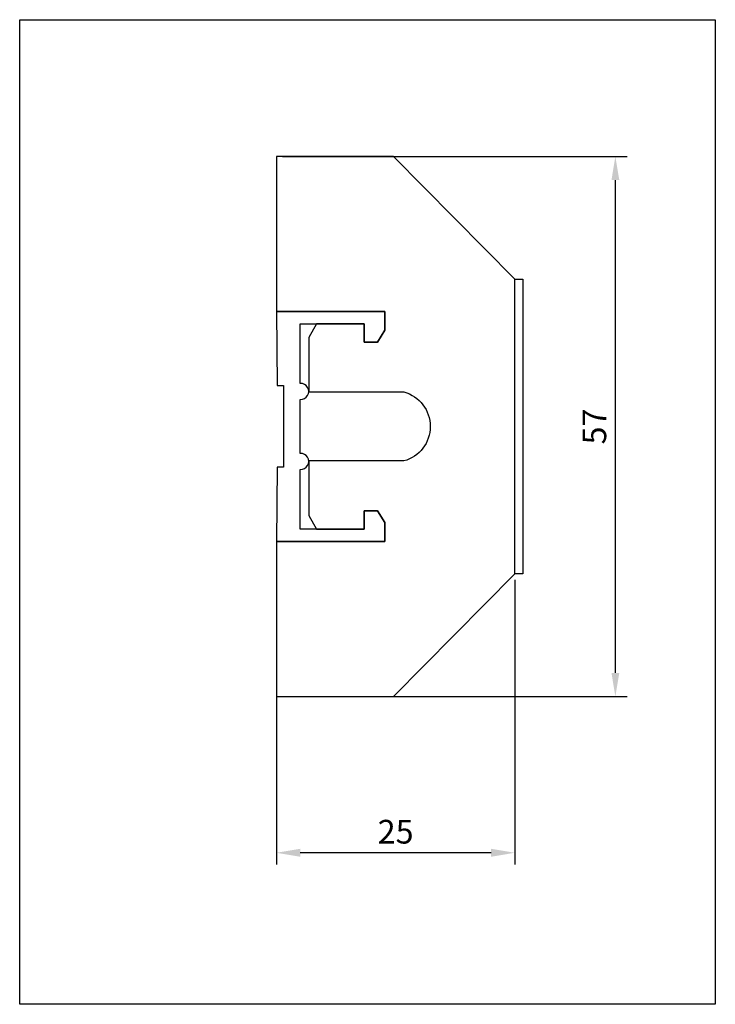
# Model space of a CAD drawing. Units: millimetres. Extents: x 0 to 73, y -1 to 103.
import ezdxf

# ---------------------------------------------------------------- set-up
doc = ezdxf.new("R2010")
doc.units = ezdxf.units.MM
doc.layers.add('line', color=120, linetype='Continuous')
doc.layers.add('razm', color=70, linetype='Continuous')
doc.styles.get("Standard").update_dxf_attribs({"font": 'arial.ttf'})
doc.dimstyles.new('ISO-25', dxfattribs={"dimtxt": 2.5, "dimasz": 2.5, "dimexe": 1.25, "dimexo": 0.625, "dimtad": 1, "dimtxsty": 'Standard', "dimcen": 2.5, "dimadec": 0, "dimazin": 0, "dimtfac": 1, "dimtmove": 0, "dimatfit": 3, "dimfxl": 1, "dimarcsym": 0})
picture_1 = doc.add_image_def('image1.png', size_in_pixel=(565, 800))

# ---------------------------------------------------------------- blocks, each defined once
blk = doc.blocks.new('*D3')
at = {"layer": 'Defpoints', "color": 0, "transparency": 16777216}
for p in [(26.84, 88.24), (62.59, 88.24), (26.84, 31.24)]:
    blk.add_point(p, dxfattribs=at)
at = {"layer": 'razm', "color": 0, "lineweight": -2, "transparency": 16777216}
for p, q in [((27.47, 88.24), (63.84, 88.24)), ((62.59, 33.74), (62.59, 85.74)), ((27.47, 31.24), (63.84, 31.24))]:
    blk.add_line(p, q, dxfattribs=at)
at = {"layer": 'razm', "color": 0, "transparency": 16777216}
for points in [[(62.18, 85.74), (63.01, 85.74), (62.59, 88.24)], [(62.18, 33.74), (63.01, 33.74), (62.59, 31.24)]]:
    blk.add_solid(points, dxfattribs=at)
at = {"layer": 'razm', "color": 0, "transparency": 16777216, "insert": (60.7, 59.74), "char_height": 2.5, "attachment_point": 5, "rotation": 90}
blk.add_mtext('57', dxfattribs=at)
blk = doc.blocks.new('*D4')
at = {"layer": 'Defpoints', "color": 0, "transparency": 16777216}
for p in [(26.84, 44.18), (51.98, 44.18), (26.84, 14.75)]:
    blk.add_point(p, dxfattribs=at)
at = {"layer": 'razm', "color": 0, "lineweight": -2, "transparency": 16777216}
for p, q in [((26.84, 43.55), (26.84, 13.5)), ((51.98, 43.55), (51.98, 13.5)), ((49.48, 14.75), (29.34, 14.75))]:
    blk.add_line(p, q, dxfattribs=at)
at = {"layer": 'razm', "color": 0, "transparency": 16777216}
for points in [[(29.34, 15.17), (29.34, 14.33), (26.84, 14.75)], [(49.48, 15.17), (49.48, 14.33), (51.98, 14.75)]]:
    blk.add_solid(points, dxfattribs=at)
at = {"layer": 'razm', "color": 0, "transparency": 16777216, "insert": (39.41, 16.65), "char_height": 2.5, "attachment_point": 5}
blk.add_mtext('25', dxfattribs=at)

msp = doc.modelspace()

# ---------------------------------------------------------------- linework, layer by layer
at = {"layer": 'line'}
for points in [[(40.277, 63.384, -0.7648871), (40.277, 56.101), (30.233, 56.101), (30.233, 50.345), (31.054, 48.902), (36.086, 48.902), (36.086, 50.846), (37.503, 50.846), (38.261, 49.596), (38.261, 47.614), (26.844, 47.614), (26.844, 31.242), (39.185, 31.242), (51.977, 44.179), (51.977, 75.306), (39.185, 88.242), (26.844, 88.242), (26.844, 71.871), (38.261, 71.871), (38.261, 69.889), (37.503, 68.639), (36.086, 68.639), (36.086, 70.583), (31.054, 70.583), (30.233, 69.14), (30.233, 63.384)], [(29.341, 62.588, 1.052638), (29.341, 64.283), (29.341, 70.583), (36.086, 70.583), (36.086, 68.639), (37.503, 68.639), (38.261, 69.889), (38.261, 71.871), (26.844, 71.871), (26.898, 64.05), (27.571, 64.05), (27.571, 55.435), (26.898, 55.435), (26.844, 47.614), (38.261, 47.614), (38.261, 49.596), (37.503, 50.846), (36.086, 50.846), (36.086, 48.902), (29.341, 48.902), (29.341, 55.202, 1.052638), (29.341, 56.897)]]:
    msp.add_lwpolyline(points, format="xyb", close=True, dxfattribs=at)
at = {"layer": 'line', "color": 2}
msp.add_lwpolyline([(51.977, 75.306), (52.838, 75.306), (52.838, 44.194), (51.977, 44.194)], close=True, dxfattribs=at)

# ---------------------------------------------------------------- dimensions: what is measured, and where the dimension line sits
at = {"layer": 'razm'}
dim = msp.add_linear_dim(base=(62.592, 88.242), p1=(26.844, 31.242), p2=(26.844, 88.242), angle=90, dimstyle='ISO-25', dxfattribs=at)
dim.commit()
dim.dimension.update_dxf_attribs({"geometry": '*D3', "text_midpoint": (60.695, 59.742)})
dim = msp.add_linear_dim(base=(26.844, 14.751), p1=(51.977, 44.179), p2=(26.844, 44.179), text='25', dimstyle='ISO-25', dxfattribs=at)
dim.commit()
dim.dimension.update_dxf_attribs({"geometry": '*D4', "text_midpoint": (39.41, 16.652)})

# ---------------------------------------------------------------- referenced raster images: frames only (the image files are external)
image = msp.add_image(picture_1, insert=(-0.255, -1.243), size_in_units=(73.391, 103.916), dxfattribs=dict(brightness=29, contrast=38, fade=49))
image.dxf.flags = 7

doc.saveas('drawing.dxf')
